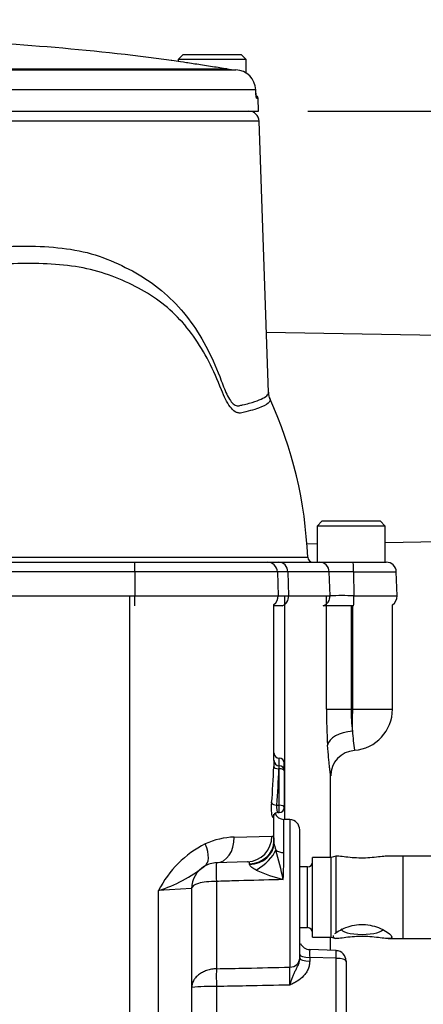
# Paper-space layout 'Sheet1' of a CAD drawing. Units: millimetres. Extents: x 0 to 3564, y 0 to 2520.
# Drawn here: x 2172 to 2251, y 1138 to 1329 of the extents above; entities that cross this region are included whole.
import ezdxf
from ezdxf.enums import TextEntityAlignment as Align

# ---------------------------------------------------------------- set-up
doc = ezdxf.new("R2010")
doc.units = ezdxf.units.MM
doc.header["$LTSCALE"] = 6.00024
for name, color, linetype in [('Default', 7, 'Continuous'), ('tangent', 7, 'Continuous'), ('TSH-1', 7, 'Continuous'), ('visible', 7, 'Continuous')]:
    doc.layers.add(name, color=color, linetype=linetype)
doc.styles.add('SEACAD_Arial', font='arial.ttf')
doc.dimstyles.new('ISO-InstDr', dxfattribs={"dimtxt": 19.200768, "dimasz": 26.881075, "dimexe": 9.600384, "dimexo": 9.600384, "dimgap": 4.800192, "dimtad": 1, "dimdec": 0, "dimzin": 0, "dimdsep": 46, "dimtxsty": 'SEACAD_Arial', "dimblk1": '_SE_FILLED', "dimblk2": '_SE_FILLED', "dimsah": 1, "dimcen": 9.600384, "dimadec": 0, "dimazin": 0, "dimtfac": 0.5, "dimtofl": 0, "dimtmove": 0, "dimatfit": 3, "dimfxl": 1, "dimtzin": 0, "dimarcsym": 0})

# ---------------------------------------------------------------- blocks, each defined once
blk = doc.blocks.new('SE4')
at = {"layer": 'tangent', "color": 7, "linetype": 'Continuous'}
for p, q in [((2147.71, 1319.11), (2212.59, 1319.11)), ((2218.17, 1315.08), (2147.62, 1315.08)), ((2218.32, 1313.44), (2218.62, 1313.44)), ((2218.81, 1308.99), (2060.61, 1308.99)), ((2194.71, 1221.54), (2153.44, 1221.54)), ((2194.71, 1221.54), (2194.71, 1216.89)), ((2222.36, 1221.54), (2194.71, 1221.54)), ((2224.4, 1221.54), (2222.36, 1221.54)), ((2224.4, 1221.54), (2224.55, 1216.89)), ((2232.44, 1221.54), (2224.4, 1221.54)), ((2232.59, 1216.89), (2232.44, 1221.54)), ((2237.14, 1221.54), (2237.24, 1216.89)), ((2237.14, 1221.54), (2245.46, 1221.54)), ((2153.57, 1216.89), (2194.71, 1216.89)), ((2194.71, 1216.89), (2222.52, 1216.89)), ((2222.52, 1216.89), (2224.55, 1216.89)), ((2223.81, 1173.49), (2223.81, 1216.89)), ((2224.55, 1216.89), (2232.59, 1216.89)), ((2231.89, 1194.89), (2231.89, 1216.89)), ((2237.24, 1216.89), (2245.62, 1216.89)), ((2236.67, 1214.92), (2236.67, 1194.89)), ((2236.99, 1194.89), (2236.99, 1214.92)), ((2231.89, 1194.89), (2236.67, 1194.89)), ((2236.67, 1194.89), (2236.99, 1194.89)), ((2236.99, 1194.89), (2244.71, 1194.89)), ((2222.71, 1183.91), (2222.71, 1185.39)), ((2222.71, 1183.34), (2222.65, 1183.34)), ((2222.71, 1183.34), (2222.71, 1183.91)), ((2222.71, 1176.27), (2222.71, 1183.34)), ((2222.24, 1176.27), (2222.71, 1176.27)), ((2222.71, 1174.84), (2222.71, 1176.27)), ((2223.64, 1167.07), (2223.64, 1173.5)), ((2224.78, 1173.46), (2224.78, 1144.83)), ((2213.98, 1170.06), (2221.3, 1170.27)), ((2246.81, 1150.39), (2246.81, 1166.39)), ((2216.97, 1164.78), (2216.97, 1164.9)), ((2228.21, 1152.5), (2228.21, 1164.28)), ((2205.71, 1160.07), (2199.31, 1159.7)), ((2199.31, 1104.05), (2199.31, 1159.7)), ((2210.53, 1161.47), (2210.53, 1144.53)), ((2233.78, 1146.55), (2228.64, 1146.74)), ((2228.64, 1146.74), (2228.64, 1146.02)), ((2233.78, 1134.27), (2233.78, 1146.55)), ((2210.53, 1141.09), (2210.53, 1133.65))]:
    blk.add_line(p, q, dxfattribs=at)
for centre, radius, start, end in [((2234.79, 1099.9), 121.67, 88.8933, 91.1067), ((2234.91, 1090.6), 126.32, 88.9452, 91.0548), ((2334.31, 1194.9), 102.43, 180.0059, 183.8991), ((2269.82, 1194.89), 33.15, 179.993, 187.4108), ((2297.44, 1194.96), 60.65, 184.1059, 187.6169), ((2229.01, 1182.97), 6.37, 171.5735, 176.7398), ((2214.33, 1155.88), 14.19, 91.4203, 114.8562), ((2217.66, 1150.38), 20.59, 116.8449, 153.079), ((2229.37, 1170.22), 7.77, 189.5235, 199.9389), ((2124.51, 1139.78), 101.44, 12.5575, 15.8977), ((1954.56, 1170.52), 269.1, 358.1496, 359.2655), ((2190.3, 1187.59), 29.31, 287.9015, 307.717), ((2230.93, 1191.53), 30.61, 245.4949, 255.9868), ((2237.1, 1147.52), 8.49, 175.2475, 185.2568), ((2152.54, 1143.09), 72.26, 358.622, 1.378), ((2209.63, 1105.53), 35.57, 88.535, 96.3203)]:
    blk.add_arc(centre, radius, start, end, dxfattribs=at)
for centre, major_axis, ratio, start_param, end_param in [((2217.82, 1313.42), (0, -0.5), 0.996185, 1.605703, 2.077188), ((2194.64, 1221.47), (0, -1.95), 0.034899, 1.605703, 3.141593), ((2222.64, 1221.47), (0, -1.95), 0.904348, 1.605703, 3.141593), ((2230.51, 1221.47), (0, -1.95), 0.990264, 1.605703, 3.141593), ((2237.05, 1221.47), (0, -1.95), 0.049695, 1.605703, 3.141593), ((2194.64, 1216.82), (0, -2), 0.034899, 0.31756, 1.605703), ((2222.74, 1216.82), (0, 2), 0.904348, 3.459153, 4.747296), ((2230.61, 1216.82), (0, 2), 0.990075, 3.459153, 4.747296), ((2237.12, 1216.82), (0, 2), 0.059328, 3.459153, 4.747296), ((2236.71, 1194.89), (0, -8), 0.034899, 1.006344, 1.570796), ((2237.09, 1187.94), (-4.99, -0.36), 0.535713, 4.703544, 6.150145), ((2193.71, 1187.64), (0, -61.06), 0.458563, 1.390678, 1.507293), ((2222.65, 1183.77), (-1, 0.03), 0.428853, 0.070307, 1.583747), ((2193.71, 1187.21), (0, -61.06), 0.47494, 1.390678, 1.507293), ((2222.71, 1182.91), (-1, 0), 0.429013, 3.141593, 4.712389), ((2222.24, 1176.7), (-0.996, 0.086), 0.42771, 0.19951, 1.607769), ((2222.71, 1175.84), (-1, 0), 0.429013, 3.141593, 4.712389), ((2193.71, 1174.49), (28, 0), 0.211206, 6.179932, 6.283185), ((2222.55, 1173.88), (0.892, -0.453), 0.974823, 3.12604, 3.622106), ((2210.36, 1170.06), (-0.17, 5), 0.723747, 3.141593, 4.687121), ((2216.37, 1170.27), (-0.17, 5), 0.985213, 3.141593, 4.677998), ((2216.71, 1169.25), (5, 0), 0.87151, 4.764026, 6.283185), ((2205.75, 1168.75), (-2.48, 4.34), 0.470796, 3.141593, 4.449785), ((2216.71, 1168.93), (5, 0), 0.831164, 4.765458, 6.283185), ((2217.96, 1165.92), (4.07, 2.9), 0.406693, 4.494915, 5.745702), ((2223.71, 1168.22), (-2, 0), 0.57461, 0.608321, 1.53589), ((2210.64, 1162.06), (-0.1, 3), 0.042603, 0, 1.768343), ((2224.71, 1146.63), (-2, 0), 0.900448, 1.605703, 3.141593), ((2228.71, 1147.26), (2, 0), 0.258819, 3.141593, 4.677482), ((2228.71, 1146.53), (2, 0), 0.258819, 3.141593, 4.677482), ((2233.71, 1146.03), (-0.08, -2), 0.025976, 1.833608, 3.143724), ((2233.71, 1146.03), (2, 0), 0.258819, 0, 1.53589), ((2210.64, 1141.86), (-0.05, 3), 0.041001, 0.472339, 1.831729)]:
    blk.add_ellipse(centre, major_axis=major_axis, ratio=ratio, start_param=start_param, end_param=end_param, dxfattribs=at)
for points, knots in [([(2218.19, 1314.41), (2218.2, 1314.15), (2218.22, 1313.9), (2218.26, 1313.63), (2218.27, 1313.56), (2218.3, 1313.47), (2218.31, 1313.44), (2218.32, 1313.44)], [0, 0, 0, 0, 0.5, 0.5, 0.75, 0.75, 1, 1, 1, 1]), ([(2058.76, 1256.04), (2058.74, 1255.61), (2059.13, 1255.19), (2060.78, 1254.28), (2062.19, 1253.81), (2065.01, 1253.13), (2066.06, 1252.91), (2067.83, 1252.58), (2068.44, 1252.47), (2069.74, 1252.26), (2070.41, 1252.13), (2072.55, 1252), (2074.06, 1252.24), (2077.24, 1253.32), (2078.92, 1254.18), (2083.96, 1257.37), (2087.35, 1260.26), (2091.3, 1263.68), (2091.73, 1264.08), (2092.5, 1265.01), (2092.87, 1265.52), (2093.87, 1267.16), (2094.42, 1268.34), (2095.14, 1270.17), (2095.35, 1270.79), (2095.81, 1272.03), (2096.07, 1272.63), (2096.9, 1274.38), (2097.54, 1275.47), (2098.67, 1276.99), (2099.07, 1277.49), (2099.94, 1278.37), (2100.4, 1278.76), (2101.88, 1279.82), (2102.97, 1280.38), (2106.33, 1281.71), (2108.75, 1282.2), (2113.6, 1282.8), (2116.07, 1282.91), (2119.81, 1282.86), (2121.07, 1282.8), (2123.61, 1282.71), (2124.88, 1282.67), (2128.73, 1282.59), (2131.35, 1282.57), (2136.55, 1282.59), (2139.15, 1282.64), (2146.9, 1282.89), (2152.02, 1283.18), (2159.65, 1283.78), (2162.16, 1284), (2165.84, 1284.34), (2167.06, 1284.47), (2169.47, 1284.66), (2170.67, 1284.71), (2174.24, 1284.79), (2176.59, 1284.72), (2181.15, 1284.32), (2183.34, 1284), (2187.53, 1282.94), (2189.51, 1282.15), (2193.34, 1280.43), (2195.14, 1279.46), (2200.23, 1276.13), (2203.14, 1273.35), (2206.77, 1268.34), (2207.86, 1266.54), (2209.82, 1262.73), (2210.69, 1260.73), (2211.68, 1258.1), (2211.87, 1257.57), (2212.27, 1256.57), (2212.48, 1256.1), (2213.16, 1254.82), (2213.66, 1254.14), (2214.43, 1253.74), (2214.68, 1253.72), (2215.16, 1253.83), (2215.39, 1253.88), (2216.07, 1254.03), (2216.49, 1254.14), (2218.44, 1254.67), (2219.5, 1255.1), (2220.4, 1255.75), (2220.57, 1255.97), (2220.64, 1256.25), (2220.65, 1256.31), (2220.65, 1256.37)], [0.2537685, 0.2537685, 0.2537685, 0.2537685, 0.28125, 0.28125, 0.3125, 0.3125, 0.328125, 0.328125, 0.3359375, 0.3359375, 0.34375, 0.34375, 0.359375, 0.359375, 0.375, 0.375, 0.40625, 0.40625, 0.4101563, 0.4101563, 0.4140625, 0.4140625, 0.421875, 0.421875, 0.4257813, 0.4257813, 0.4296875, 0.4296875, 0.4375, 0.4375, 0.4414063, 0.4414063, 0.4453125, 0.4453125, 0.453125, 0.453125, 0.46875, 0.46875, 0.484375, 0.484375, 0.4921875, 0.4921875, 0.5, 0.5, 0.515625, 0.515625, 0.53125, 0.53125, 0.5625, 0.5625, 0.578125, 0.578125, 0.5859375, 0.5859375, 0.59375, 0.59375, 0.609375, 0.609375, 0.625, 0.625, 0.640625, 0.640625, 0.65625, 0.65625, 0.6875, 0.6875, 0.703125, 0.703125, 0.71875, 0.71875, 0.7226563, 0.7226563, 0.7265625, 0.7265625, 0.734375, 0.734375, 0.7382813, 0.7382813, 0.7421875, 0.7421875, 0.75, 0.75, 0.78125, 0.78125, 0.796875, 0.796875, 0.8009933, 0.8009933, 0.8009933, 0.8009933]), ([(2211.49, 1256.85), (2210.03, 1260.67), (2208.26, 1264.2), (2203.9, 1270.3), (2201.31, 1272.83), (2195.31, 1276.87), (2191.91, 1278.4), (2186.38, 1280.21), (2184.42, 1280.6), (2180.35, 1281.14), (2178.21, 1281.29), (2173.88, 1281.41), (2171.67, 1281.37), (2168.31, 1281.16), (2167.18, 1281.05), (2164.91, 1280.86), (2163.76, 1280.76), (2157.99, 1280.3), (2153.21, 1279.98), (2143.68, 1279.53), (2138.88, 1279.39), (2129.24, 1279.33), (2124.44, 1279.41), (2119.74, 1279.58)], [0, 0, 0, 0, 0.125, 0.125, 0.25, 0.25, 0.375, 0.375, 0.4375, 0.4375, 0.5, 0.5, 0.5625, 0.5625, 0.59375, 0.59375, 0.625, 0.625, 0.75, 0.75, 0.875, 0.875, 1, 1, 1, 1]), ([(2215.2, 1252.35), (2215.12, 1252.35), (2215.03, 1252.35), (2214.86, 1252.36), (2214.78, 1252.37), (2214.52, 1252.44), (2214.35, 1252.51), (2213.84, 1252.83), (2213.51, 1253.15), (2212.87, 1253.98), (2212.57, 1254.48), (2212.01, 1255.59), (2211.74, 1256.21), (2211.49, 1256.85)], [0, 0, 0, 0, 0.0625, 0.0625, 0.125, 0.125, 0.25, 0.25, 0.5, 0.5, 0.75, 0.75, 1, 1, 1, 1]), ([(2220.91, 1255.18), (2221.04, 1254.87), (2220.93, 1254.56), (2220.21, 1253.93), (2219.58, 1253.61), (2217.79, 1252.97), (2216.62, 1252.66), (2215.2, 1252.35)], [0.6304701, 0.6304701, 0.6304701, 0.6304701, 0.75, 0.75, 0.875, 0.875, 1, 1, 1, 1]), ([(2232.71, 1181.93), (2232.71, 1181.93), (2232.7, 1181.97), (2232.69, 1182.11), (2232.67, 1182.21), (2232.65, 1182.42), (2232.64, 1182.49), (2232.62, 1182.67), (2232.61, 1182.76), (2232.57, 1183.07), (2232.54, 1183.3), (2232.49, 1183.82), (2232.46, 1184.12), (2232.39, 1184.76), (2232.36, 1185.11), (2232.25, 1186.21), (2232.19, 1187.03), (2232.12, 1187.94)], [0.500087, 0.500087, 0.500087, 0.500087, 0.5625, 0.5625, 0.625, 0.625, 0.65625, 0.65625, 0.6875, 0.6875, 0.75, 0.75, 0.8125, 0.8125, 0.875, 0.875, 1, 1, 1, 1]), ([(2221.56, 1173.88), (2221.54, 1173.85), (2221.52, 1173.83), (2221.48, 1173.87), (2221.45, 1173.91), (2221.4, 1174.04), (2221.38, 1174.13), (2221.33, 1174.35), (2221.31, 1174.48), (2221.28, 1174.77), (2221.26, 1174.93), (2221.24, 1175.27), (2221.23, 1175.45), (2221.22, 1175.82), (2221.22, 1176), (2221.23, 1176.36), (2221.24, 1176.53), (2221.26, 1176.7)], [0, 0, 0, 0, 0.125, 0.125, 0.25, 0.25, 0.375, 0.375, 0.5, 0.5, 0.625, 0.625, 0.75, 0.75, 0.875, 0.875, 1, 1, 1, 1]), ([(2222.24, 1176.27), (2222.23, 1176.19), (2222.21, 1176.1), (2222.2, 1175.91), (2222.2, 1175.82), (2222.21, 1175.54), (2222.24, 1175.36), (2222.3, 1175.15), (2222.33, 1175.08), (2222.37, 1174.98), (2222.4, 1174.93), (2222.45, 1174.86), (2222.48, 1174.84), (2222.51, 1174.84)], [0, 0, 0, 0, 0.125, 0.125, 0.25, 0.25, 0.5, 0.5, 0.625, 0.625, 0.75, 0.75, 0.9085101, 0.9085101, 0.9085101, 0.9085101]), ([(2221.3, 1170.27), (2221.37, 1170.27), (2221.43, 1170.25), (2221.53, 1170.17), (2221.58, 1170.11), (2221.68, 1169.86), (2221.71, 1169.6), (2221.71, 1169.25)], [0, 0, 0, 0, 0.25, 0.25, 0.5, 0.5, 1, 1, 1, 1]), ([(2216.97, 1164.9), (2216.96, 1165.03), (2216.92, 1165.13), (2216.77, 1165.25), (2216.67, 1165.28), (2216.54, 1165.27)], [0, 0, 0, 0, 0.5, 0.5, 1, 1, 1, 1]), ([(2218.24, 1163.68), (2218.09, 1163.76), (2217.95, 1163.84), (2217.67, 1164), (2217.54, 1164.09), (2217.3, 1164.27), (2217.19, 1164.37), (2217.03, 1164.58), (2216.98, 1164.68), (2216.97, 1164.78)], [0, 0, 0, 0, 0.25, 0.25, 0.5, 0.5, 0.75, 0.75, 1, 1, 1, 1]), ([(2223.52, 1161.83), (2222.91, 1161.82), (2222.31, 1161.8), (2221.7, 1161.78), (2219.11, 1161.71), (2216.52, 1161.64), (2213.94, 1161.57), (2212.8, 1161.54), (2211.67, 1161.5), (2210.53, 1161.47)], [0, 0, 0, 0, 0.140392, 0.140392, 0.140392, 0.737913, 0.737913, 0.737913, 1, 1, 1, 1]), ([(2210.53, 1161.47), (2209.19, 1161.46), (2207.91, 1161.34), (2206.17, 1160.86), (2205.71, 1160.49), (2205.71, 1160.07)], [0, 0, 0, 0, 0.5, 0.5, 1, 1, 1, 1]), ([(2224.78, 1141.35), (2224.82, 1141.46), (2224.85, 1141.57), (2224.93, 1141.79), (2224.97, 1141.9), (2225.08, 1142.23), (2225.16, 1142.45), (2225.32, 1142.89), (2225.4, 1143.11), (2225.58, 1143.53), (2225.68, 1143.74), (2225.87, 1144.15), (2225.97, 1144.35), (2226.18, 1144.76), (2226.28, 1144.97), (2226.47, 1145.39), (2226.56, 1145.61), (2226.67, 1146.07), (2226.71, 1146.3), (2226.71, 1146.53)], [0, 0, 0, 0, 0.0625, 0.0625, 0.125, 0.125, 0.25, 0.25, 0.375, 0.375, 0.5, 0.5, 0.625, 0.625, 0.75, 0.75, 0.875, 0.875, 1, 1, 1, 1]), ([(2210.53, 1144.53), (2210.21, 1144.52), (2209.88, 1144.49), (2209.25, 1144.38), (2208.93, 1144.29), (2208.34, 1144.09), (2208.06, 1143.97), (2207.53, 1143.68), (2207.29, 1143.52), (2206.86, 1143.18), (2206.66, 1142.99), (2206.32, 1142.6), (2206.18, 1142.4), (2205.83, 1141.77), (2205.71, 1141.32), (2205.71, 1140.88)], [0, 0, 0, 0, 0.125, 0.125, 0.25, 0.25, 0.375, 0.375, 0.5, 0.5, 0.625, 0.625, 0.75, 0.75, 1, 1, 1, 1]), ([(2210.53, 1144.53), (2212.46, 1144.57), (2214.38, 1144.61), (2216.3, 1144.65), (2219.12, 1144.71), (2221.95, 1144.77), (2224.78, 1144.83)], [0, 0, 0, 0, 0.404537, 0.404537, 0.404537, 1, 1, 1, 1]), ([(2228.64, 1146.02), (2228.64, 1145.75), (2228.61, 1145.49), (2228.51, 1144.97), (2228.43, 1144.71), (2228.22, 1144.22), (2228.1, 1143.99), (2227.81, 1143.54), (2227.64, 1143.33), (2227.1, 1142.74), (2226.68, 1142.4), (2225.99, 1141.97), (2225.75, 1141.84), (2225.27, 1141.59), (2225.02, 1141.47), (2224.78, 1141.35)], [0, 0, 0, 0, 0.125, 0.125, 0.25, 0.25, 0.375, 0.375, 0.5, 0.5, 0.75, 0.75, 0.875, 0.875, 1, 1, 1, 1]), ([(2224.78, 1141.35), (2221.95, 1141.3), (2219.12, 1141.24), (2216.3, 1141.19), (2214.38, 1141.16), (2212.46, 1141.12), (2210.53, 1141.09)], [0, 0, 0, 0, 0.595464, 0.595464, 0.595464, 1, 1, 1, 1])]:
    blk.add_open_spline(points, degree=3, knots=knots, dxfattribs=at)
at = {"layer": 'visible', "color": 7, "linetype": 'Continuous'}
for p, q in [((2204.08, 1321.92), (2203.08, 1320.92)), ((2216.33, 1320.92), (2203.08, 1320.92)), ((2203.08, 1320.92), (2203.08, 1320.57)), ((2204.08, 1321.92), (2215.33, 1321.92)), ((2216.33, 1320.92), (2215.33, 1321.92)), ((2216.33, 1318.23), (2216.33, 1320.92)), ((2147.69, 1318.94), (2214.31, 1318.94)), ((2218.19, 1314.41), (2218.17, 1315.08)), ((2218.71, 1310.92), (2218.62, 1313.44)), ((2060.71, 1310.92), (2218.71, 1310.92)), ((2220.65, 1256.37), (2218.81, 1308.99)), ((2253.71, 1267.42), (2220.24, 1268.01)), ((2231.08, 1231.42), (2230.08, 1230.42)), ((2243.33, 1230.42), (2230.08, 1230.42)), ((2230.08, 1230.42), (2230.08, 1223.42)), ((2231.08, 1231.42), (2242.33, 1231.42)), ((2243.33, 1230.42), (2242.33, 1231.42)), ((2243.33, 1223.42), (2243.33, 1230.42)), ((2228.09, 1226.98), (2230.08, 1227.01)), ((2243.33, 1227.24), (2253.71, 1227.42)), ((2153.37, 1223.42), (2194.64, 1223.42)), ((2194.64, 1223.42), (2220.41, 1223.42)), ((2220.41, 1223.42), (2222.64, 1223.42)), ((2222.64, 1223.42), (2230.51, 1223.42)), ((2230.51, 1223.42), (2237.05, 1223.42)), ((2237.05, 1223.42), (2243.51, 1223.42)), ((2222.36, 1221.54), (2222.52, 1216.89)), ((2245.62, 1216.89), (2245.46, 1221.54)), ((2193.71, 1103.92), (2193.71, 1216.89)), ((2221.71, 1184.91), (2221.71, 1215.22)), ((2244.71, 1194.89), (2244.71, 1215.14)), ((2223.3, 1214.92), (2221.71, 1214.92)), ((2237.16, 1214.92), (2231.23, 1214.92)), ((2223.71, 1182.91), (2223.71, 1184.39)), ((2223.71, 1182.91), (2223.71, 1175.84)), ((2232.71, 1166.14), (2232.71, 1181.95)), ((2221.71, 1169.25), (2221.71, 1174.49)), ((2222.51, 1174.84), (2222.71, 1174.84)), ((2224.78, 1173.46), (2223.64, 1173.5)), ((2226.71, 1146.63), (2226.71, 1171.46)), ((2221.71, 1169.25), (2221.71, 1168.93)), ((2229.21, 1150.64), (2229.21, 1166.14)), ((2232.81, 1166.14), (2229.21, 1166.14)), ((2233.74, 1166.39), (2232.81, 1166.14)), ((2232.81, 1150.64), (2232.81, 1166.14)), ((2233.74, 1166.39), (2233.74, 1151.49)), ((2246.81, 1166.39), (2243.85, 1166.39)), ((2216.54, 1165.27), (2210.53, 1165.06)), ((2228.21, 1164.28), (2226.71, 1164.28)), ((2205.71, 1160.07), (2205.71, 1104.05)), ((2226.71, 1152.5), (2228.21, 1152.5)), ((2229.21, 1150.64), (2232.81, 1150.64)), ((2232.71, 1148.08), (2232.71, 1150.64)), ((2232.81, 1150.64), (2233.74, 1150.39)), ((2243.85, 1150.39), (2246.81, 1150.39)), ((2226.84, 1149.44), (2226.84, 1149.42)), ((2233.79, 1148.04), (2228.63, 1148.24)), ((2226.71, 1146.63), (2226.71, 1146.53)), ((2235.71, 1146.03), (2235.71, 1133.75))]:
    blk.add_line(p, q, dxfattribs=at)
for centre, radius, start, end in [((2139.71, 859.59), 465.34, 82.3282, 88.3089), ((2139.71, 859.32), 465.53, 80.9931, 81.3427), ((2214.97, 1334.13), 15.21, 260.9958, 267.5212), ((2214.15, 1314.92), 4.02, 2.3228, 87.5999), ((2218.12, 1313.42), 0.5, 2, 77.4095), ((2216.81, 1308.92), 2, 2, 90), ((2146.18, 1221.03), 82.14, 2.3583, 24.5674), ((2220.41, 1221.47), 1.95, 2, 90), ((2229.28, 1224.42), 1, 181.3379, 269.7802), ((2243.51, 1221.47), 1.95, 2, 90), ((2220.52, 1216.82), 2, 306.5052, 2), ((2243.62, 1216.82), 2, 302.855, 2), ((2236.71, 1194.89), 8, 274.3876, 0), ((2237.63, 1181.96), 4.91, 93.5081, 180.2006), ((2248.83, 1183), 27.18, 175.9666, 178.3766), ((2222.71, 1186.39), 1, 180, 270), ((2222.71, 1184.39), 1, 0, 90), ((2222.71, 1182.91), 1, 0, 90), ((2222.71, 1175.84), 1, 270, 0), ((2222.47, 1173.94), 0.897, 87.3644, 152.6236), ((2223.71, 1175.5), 2, 205.6006, 268), ((2224.71, 1171.46), 2, 0, 88), ((2210.71, 1160.07), 5, 119.7252, 180), ((2210.71, 1160.07), 5, 92, 119.7252), ((2228.21, 1165.28), 1, 270, 0), ((2228.21, 1151.5), 1, 0, 90), ((2228.71, 1150.23), 2, 202.8111, 267.9098), ((2228.71, 1150.23), 2, 202.811, 267.9936), ((2233.71, 1146.03), 2, 0, 87.8307)]:
    blk.add_arc(centre, radius, start, end, dxfattribs=at)
for centre, major_axis, ratio, start_param, end_param in [((2222.71, 1184.91), (-1, 0), 0.999857, 0, 1.570796), ((2238.81, 1152.28), (4.1, 0), 0.262931, 3.141593, 6.283185)]:
    blk.add_ellipse(centre, major_axis=major_axis, ratio=ratio, start_param=start_param, end_param=end_param, dxfattribs=at)
for points, knots in [([(2209.78, 1319.55), (2208.73, 1319.71), (2207.69, 1319.87), (2205.75, 1320.16), (2204.85, 1320.3), (2203.36, 1320.52), (2202.76, 1320.62), (2201.94, 1320.74), (2201.73, 1320.77), (2201.73, 1320.77), (2201.73, 1320.77), (2201.73, 1320.77)], [0, 0, 0, 0, 0.125, 0.125, 0.25, 0.25, 0.375, 0.375, 0.5, 0.5, 0.5002847, 0.5002847, 0.5002847, 0.5002847]), ([(2218.27, 1313.62), (2218.27, 1313.62), (2218.27, 1313.63), (2218.26, 1313.67), (2218.24, 1313.79), (2218.22, 1313.99), (2218.2, 1314.22), (2218.2, 1314.36), (2218.2, 1314.41)], [0.3871341, 0.3871341, 0.3871341, 0.3871341, 0.4266844, 0.4981096, 0.6094663, 0.7578631, 0.9323287, 1, 1, 1, 1]), ([(2146.33, 1224.37), (2156.25, 1224.37), (2166.16, 1224.37), (2181.9, 1224.37), (2187.72, 1224.37), (2196.45, 1224.37), (2199.29, 1224.37), (2203.37, 1224.37), (2204.66, 1224.37), (2207.11, 1224.37), (2208.29, 1224.37), (2210.45, 1224.37), (2211.43, 1224.37), (2213.19, 1224.38), (2213.98, 1224.38), (2215.31, 1224.38), (2215.85, 1224.39), (2216.68, 1224.39), (2216.98, 1224.39), (2217.3, 1224.4), (2217.28, 1224.4), (2217.28, 1224.4), (2217.28, 1224.4), (2217.28, 1224.41), (2217.28, 1224.41), (2217.28, 1224.41), (2217.28, 1224.41), (2217.28, 1224.41), (2217.28, 1224.41), (2217.28, 1224.41), (2217.34, 1224.41), (2217.4, 1224.41), (2217.67, 1224.41), (2217.97, 1224.41), (2218.79, 1224.4), (2219.34, 1224.4), (2221.19, 1224.4), (2222.28, 1224.4), (2225.16, 1224.4), (2226.54, 1224.4), (2227.99, 1224.41), (2228.29, 1224.41), (2228.28, 1224.41)], [0.5717675, 0.5717675, 0.5717675, 0.5717675, 0.625, 0.625, 0.65625, 0.65625, 0.671875, 0.671875, 0.6796875, 0.6796875, 0.6875, 0.6875, 0.6953125, 0.6953125, 0.703125, 0.703125, 0.7109375, 0.7109375, 0.71875, 0.71875, 0.7265625, 0.7265625, 0.734375, 0.75, 0.8125, 0.8125, 0.828125, 0.8359375, 0.8359375, 0.8398437, 0.8398437, 0.84375, 0.84375, 0.8515625, 0.8515625, 0.859375, 0.859375, 0.875, 0.875, 0.90625, 0.90625, 0.9293245, 0.9293245, 0.9293245, 0.9293245]), ([(2228.28, 1224.41), (2228.26, 1224.41), (2228.22, 1224.41), (2228.15, 1224.41), (2228.15, 1224.41), (2228.14, 1224.41)], [0.931115909, 0.931115909, 0.931115909, 0.931115909, 0.9375, 0.9375, 0.938366299, 0.938366299, 0.938366299, 0.938366299]), ([(2243.86, 1166.39), (2243.63, 1166.39), (2243.35, 1166.37), (2242.17, 1166.25), (2241.07, 1166.08), (2238.78, 1165.96), (2237.57, 1166), (2235.39, 1166.23), (2234.41, 1166.4), (2233.74, 1166.39)], [0.5808795, 0.5808795, 0.5808795, 0.5808795, 0.625, 0.625, 0.75, 0.75, 0.875, 0.875, 1, 1, 1, 1]), ([(2274.09, 1166.47), (2273.97, 1166.47), (2273.36, 1166.46), (2272.07, 1166.45), (2269.99, 1166.44), (2267.56, 1166.43), (2264.84, 1166.42), (2261.85, 1166.41), (2258.65, 1166.4), (2255.27, 1166.4), (2251.8, 1166.4), (2248.88, 1166.39), (2247.32, 1166.39), (2246.81, 1166.39)], [0.405151, 0.405151, 0.405151, 0.405151, 0.4207641, 0.4814157, 0.5427894, 0.60445, 0.6662433, 0.7281055, 0.7900066, 0.8519308, 0.9138689, 0.9758152, 1, 1, 1, 1]), ([(2246.81, 1150.39), (2247.5, 1150.39), (2249.2, 1150.39), (2252.29, 1150.4), (2255.75, 1150.4), (2259.12, 1150.4), (2262.31, 1150.41), (2265.28, 1150.42), (2267.99, 1150.43), (2270.4, 1150.44), (2272.48, 1150.45), (2274.2, 1150.47), (2275.55, 1150.48), (2276.4, 1150.5), (2276.88, 1150.51), (2277.19, 1150.52), (2277.58, 1150.55), (2278.11, 1150.62), (2278.9, 1150.78), (2280.01, 1151.15), (2281.33, 1151.85), (2282.58, 1152.91), (2283.45, 1153.96), (2283.75, 1154.59), (2283.85, 1154.81)], [0, 0, 0, 0, 0.034763, 0.100926, 0.167119, 0.233319, 0.299529, 0.365756, 0.43201, 0.498308, 0.564681, 0.631198, 0.698025, 0.765697, 0.810701, 0.838163, 0.850913, 0.861899, 0.877186, 0.896963, 0.927251, 0.959043, 0.987872, 1, 1, 1, 1]), ([(2233.74, 1151.49), (2234.41, 1151.99), (2235.4, 1152.49), (2237.57, 1153.1), (2238.79, 1153.21), (2241.09, 1152.89), (2242.19, 1152.48), (2243.92, 1151.54), (2244.57, 1150.99), (2244.57, 1150.52), (2244.41, 1150.43), (2243.86, 1150.38), (2243.48, 1150.4), (2242.17, 1150.54), (2241.07, 1150.7), (2238.78, 1150.83), (2237.57, 1150.78), (2235.39, 1150.56), (2234.41, 1150.39), (2233.74, 1150.39)], [0, 0, 0, 0, 0.125, 0.125, 0.25, 0.25, 0.375, 0.375, 0.5, 0.5, 0.5625, 0.5625, 0.625, 0.625, 0.75, 0.75, 0.875, 0.875, 1, 1, 1, 1]), ([(2233.23, 1150.97), (2233.21, 1150.92), (2233.2, 1150.86), (2233.2, 1150.77), (2233.21, 1150.72), (2233.25, 1150.64), (2233.29, 1150.6), (2233.43, 1150.5), (2233.57, 1150.44), (2233.74, 1150.39)], [0.3754545, 0.3754545, 0.3754545, 0.3754545, 0.5, 0.5, 0.625, 0.625, 0.75, 0.75, 1, 1, 1, 1])]:
    blk.add_open_spline(points, degree=3, knots=knots, dxfattribs=at)
for points in [[(2220.94, 1255.2), (2220.77, 1255.41), (2220.69, 1255.8), (2220.7, 1256.38)], [(2233.74, 1151.49), (2233.64, 1151.42), (2233.55, 1151.35), (2233.48, 1151.28)]]:
    blk.add_open_spline(points, degree=3, dxfattribs=at)
blk = doc.blocks.new('DMBLK5287')
at = {"layer": 'Default', "linetype": 'Continuous'}
for points in [[(2518.92, 1284.04), (2514.44, 1310.92), (2509.96, 1284.04)], [(2518.92, 1041.27), (2509.96, 1041.27), (2514.44, 1014.39)]]:
    blk.add_hatch(color=7, dxfattribs=at).paths.add_polyline_path(points)
at = {"layer": 'Default', "color": 7, "linetype": 'Continuous'}
for p, q in [((2228.31, 1310.92), (2524.04, 1310.92)), ((2514.44, 1014.39), (2514.44, 1310.92)), ((2255.31, 1014.39), (2524.04, 1014.39))]:
    blk.add_line(p, q, dxfattribs=at)
at = {"layer": 'Default', "color": 7, "linetype": 'Continuous', "style": 'SEACAD_Arial'}
for s, height, p in [(')', 19.2, (2490.44, 1210.87)), ('11.67"', 19.201, (2490.44, 1124.05)), ('297', 19.201, (2467.4, 1124.05)), ('(', 19.2, (2490.44, 1105.68))]:
    blk.add_text(s, height=height, rotation=90, dxfattribs=at).set_placement(p, align=Align.TOP_LEFT)
blk = doc.blocks.new('_SE_FILLED')
at = {"color": 0}
blk.add_line((0, 0), (-1, 0), dxfattribs=at)
blk.add_solid([(0, 0), (-1, -0.1665), (-1, 0.1665), (0, 0)], dxfattribs=at)
blk = doc.blocks.new('DMBLK5288')
at = {"layer": 'Default', "linetype": 'Continuous'}
for points in [[(2594.95, 1325.54), (2590.47, 1352.42), (2585.99, 1325.54)], [(2594.95, 1041.27), (2585.99, 1041.27), (2590.47, 1014.39)]]:
    blk.add_hatch(color=7, dxfattribs=at).paths.add_polyline_path(points)
at = {"layer": 'Default', "color": 7, "linetype": 'Continuous'}
for p, q in [((2307.36, 1352.42), (2600.07, 1352.42)), ((2590.47, 1014.39), (2590.47, 1352.42)), ((2255.31, 1014.39), (2600.07, 1014.39))]:
    blk.add_line(p, q, dxfattribs=at)
at = {"layer": 'Default', "color": 7, "linetype": 'Continuous', "style": 'SEACAD_Arial'}
for s, height, p in [(')', 19.2, (2566.47, 1231.62)), ('13.31"', 19.201, (2566.47, 1144.8)), ('338', 19.201, (2543.43, 1144.8)), ('(', 19.2, (2566.47, 1126.43))]:
    blk.add_text(s, height=height, rotation=90, dxfattribs=at).set_placement(p, align=Align.TOP_LEFT)

psp = doc.layouts.new('Sheet1')

# ---------------------------------------------------------------- block references
at = {"layer": 'TSH-1'}
psp.add_blockref('SE4', (0, 0), dxfattribs=at)

# ---------------------------------------------------------------- dimensions: what is measured, and where the dimension line sits
at = {"layer": 'Default', "color": 7, "linetype": 'Continuous'}
for base, p2, picture, middle in [((2590.47, 1352.42), (2297.76, 1352.42), 'DMBLK5288', (2590.47, 1183.41)), ((2514.44, 1310.92), (2218.71, 1310.92), 'DMBLK5287', (2514.44, 1162.66))]:
    dim = psp.add_linear_dim(base=base, p1=(2245.71, 1014.39), p2=p2, angle=90, text='\\A1;<>', dimstyle='ISO-InstDr', override={"dimpost": '\\X'}, dxfattribs=at)
    dim.commit()
    dim.dimension.update_dxf_attribs({"geometry": picture, "text_midpoint": middle, "dimtype": 160})

doc.saveas('drawing.dxf')
